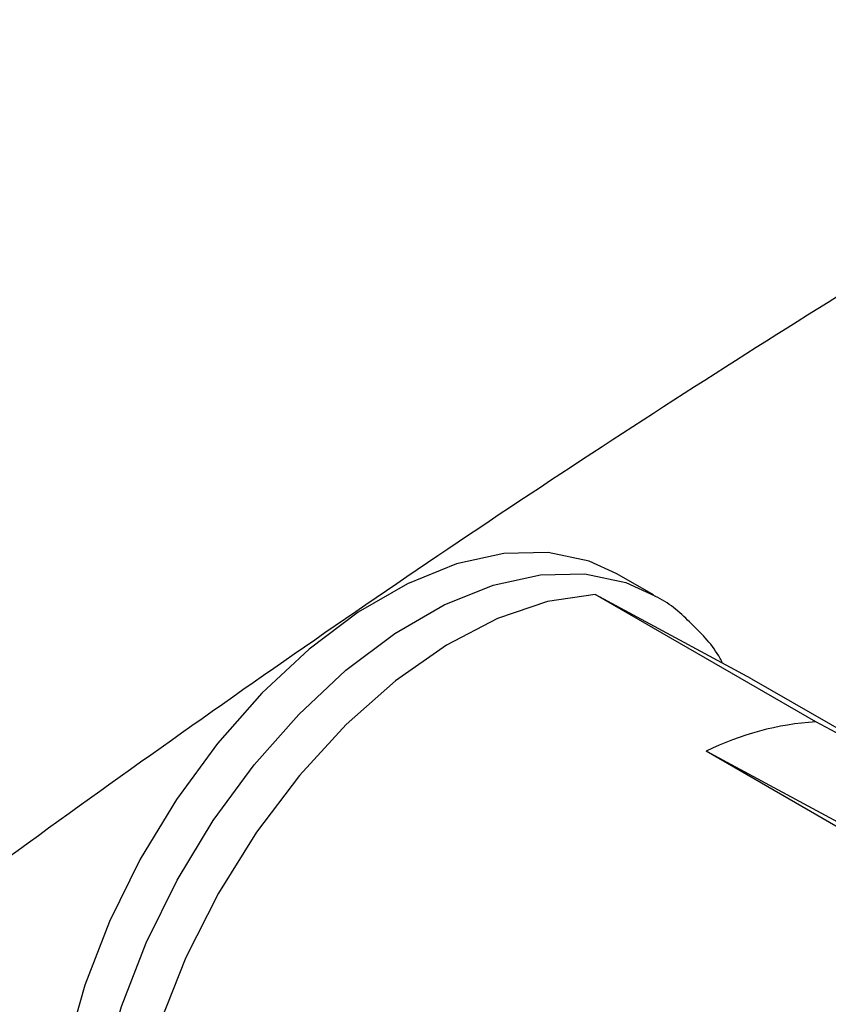
# Model space of a CAD drawing. Extents: x -329 to 265, y -262 to 158.
# Drawn here: x 167 to 183, y -71 to -52 of the extents above; entities that cross this region are included whole.
import ezdxf

# ---------------------------------------------------------------- set-up
doc = ezdxf.new("R2010")
doc.units = 0
doc.header["$LTSCALE"] = 30
doc.header["$MEASUREMENT"] = 0
doc.layers.get('0').update_dxf_attribs({"linetype": 'CONTINUOUS'})

msp = doc.modelspace()

# ---------------------------------------------------------------- linework, layer by layer
at = {"color": 7, "linetype": 'Continuous', "lineweight": 25}
for p, q in [((179.405, -63.443), (178.698, -63.034)), ((182.532, -65.885), (178.285, -63.433)), ((181.296, -65.055), (178.285, -63.433)), ((181.296, -65.055), (185.543, -67.507)), ((185.543, -67.507), (182.532, -65.885)), ((186.083, -69.721), (180.42, -66.452)), ((183.299, -68.003), (180.42, -66.452))]:
    msp.add_line(p, q, dxfattribs=at)
at = {"color": 7, "linetype": 'Continuous', "lineweight": 25, "flags": 128}
for points in [[(178.698, -63.034), (178.165, -62.792), (177.379, -62.627), (176.521, -62.645), (175.611, -62.846), (174.669, -63.226), (173.717, -63.775), (172.776, -64.483), (171.866, -65.332), (171.008, -66.304), (170.222, -67.378), (169.524, -68.529), (168.93, -69.731), (168.454, -70.958), (168.106, -72.182), (167.894, -73.376), (167.823, -74.514), (167.894, -75.569), (168.106, -76.519), (168.454, -77.341), (168.93, -78.019), (169.524, -78.536), (169.689, -78.638)], [(178.285, -63.433), (177.363, -63.569), (176.4, -63.897), (175.418, -64.411), (174.441, -65.097), (173.491, -65.938), (172.592, -66.917), (171.764, -68.007), (171.029, -69.185), (170.402, -70.422), (169.899, -71.688), (169.533, -72.953), (169.311, -74.187), (169.239, -75.361), (169.319, -76.446), (169.548, -77.417), (169.922, -78.252)]]:
    msp.add_lwpolyline(points, dxfattribs=at)
at = {"color": 8, "linetype": 'Continuous', "lineweight": 25, "flags": 128}
msp.add_lwpolyline([(170.387, -79.041), (170.231, -78.944), (169.638, -78.427), (169.162, -77.75), (168.814, -76.927), (168.602, -75.978), (168.531, -74.922), (168.602, -73.785), (168.814, -72.591), (169.162, -71.366), (169.638, -70.139), (170.231, -68.937), (170.929, -67.786), (171.716, -66.713), (172.574, -65.741), (173.484, -64.891), (174.425, -64.184), (175.377, -63.634), (176.319, -63.255), (177.229, -63.054), (178.086, -63.035), (178.873, -63.201), (179.43, -63.457)], dxfattribs=at)
at = {"color": 7, "linetype": 'Continuous', "lineweight": 25}
for centre, radius, start, end in [((182.882, -71.401), 5.527, 93.6347, 116.4477), ((191.488, -80.082), 11.686, 117.5498, 146.1112)]:
    msp.add_arc(centre, radius, start, end, dxfattribs=at)
for points, knots in [([(191.889, -52.366), (187.659, -54.784), (183.428, -57.34), (177.095, -61.443), (174.986, -62.855), (170.777, -65.766), (168.676, -67.264), (166.579, -68.792)], [0, 0, 0, 0, 0.5, 0.5, 0.75, 0.75, 1, 1, 1, 1]), ([(180.736, -64.754), (180.721, -64.724), (180.57, -64.429), (180.151, -64.001), (179.719, -63.599), (179.451, -63.474), (179.432, -63.466)], [0, 0, 0, 0, 0.053056, 0.516772, 0.965132, 1, 1, 1, 1]), ([(177.972, -81.218), (177.958, -81.321), (177.876, -81.89), (177.88, -82.924), (177.991, -84.295), (178.27, -85.621), (178.694, -86.881), (179.263, -88.055), (179.967, -89.126), (180.794, -90.076), (181.731, -90.892), (182.763, -91.562), (183.875, -92.075), (185.049, -92.425), (186.268, -92.607), (187.514, -92.62), (188.769, -92.462), (190.014, -92.136), (191.232, -91.646), (192.403, -91), (193.512, -90.208), (194.539, -89.28), (195.471, -88.23), (196.293, -87.076), (196.992, -85.833), (197.558, -84.521), (197.983, -83.159), (198.259, -81.767), (198.382, -80.367), (198.35, -78.979), (198.163, -77.624), (197.824, -76.324), (197.338, -75.098), (196.711, -73.965), (195.954, -72.942), (195.079, -72.047), (194.1, -71.291), (193.032, -70.686), (191.892, -70.241), (190.697, -69.96), (189.465, -69.852), (188.217, -69.901), (187.391, -70.076), (186.98, -70.163)], [0, 0, 0, 0, 0.00556, 0.030605, 0.055646, 0.080674, 0.105677, 0.130643, 0.155557, 0.180408, 0.20519, 0.22991, 0.254581, 0.279228, 0.303871, 0.328535, 0.353244, 0.378008, 0.402832, 0.427711, 0.452636, 0.477597, 0.502583, 0.527589, 0.552608, 0.577637, 0.602674, 0.627716, 0.652761, 0.677806, 0.702842, 0.727861, 0.752851, 0.777796, 0.802685, 0.827507, 0.852262, 0.876959, 0.901616, 0.926259, 0.950908, 0.975589, 1, 1, 1, 1])]:
    msp.add_open_spline(points, degree=3, knots=knots, dxfattribs=at)

doc.saveas('drawing.dxf')
